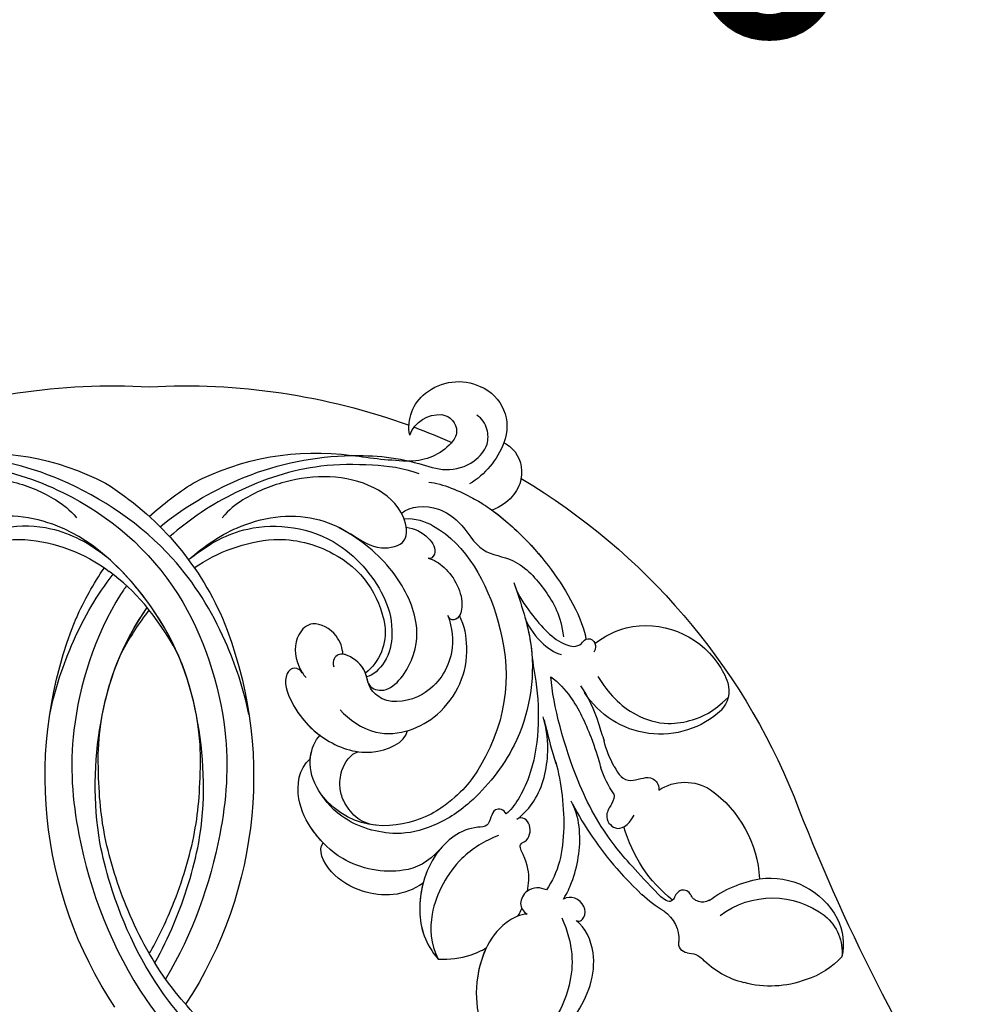
# Model space of a CAD drawing. Units: millimetres. Extents: x 5708 to 7808, y 147 to 1632.
# Drawn here: x 7575 to 7609, y 545 to 580 of the extents above; entities that cross this region are included whole.
import ezdxf
from ezdxf.xclip import XClip

# ---------------------------------------------------------------- set-up
doc = ezdxf.new("R2010")
doc.units = ezdxf.units.MM
doc.header["$XCLIPFRAME"] = 2
for name, color, linetype in [('H-05.木作(粗線)', 3, 'Continuous'), ('H-06.木作(細線)', 8, 'Continuous'), ('H-08.木作(細線)', 8, 'Continuous'), ('文字', 2, 'Continuous')]:
    doc.layers.add(name, color=color, linetype=linetype)
doc.styles.add('1', font='SimSun.ttf')

# ---------------------------------------------------------------- blocks, each defined once
blk = doc.blocks.new('SE-21134L-d01')
at = {"layer": 'H-08.木作(細線)'}
for centre, radius, start, end in [((22279.67, 8249.93), 5.87, 50.9003, 114.8242), ((22279.12, 8250.72), 4.93, 112.8158, 201.9352), ((22280.42, 8250.67), 4.83, 349.1808, 52.2511), ((22281.79, 8250.17), 1.92, 97.4656, 180.5374), ((22281.76, 8248.43), 3.66, 21.3908, 93.3638), ((22282, 8250.37), 2.14, 185.8237, 224.8595), ((22283.03, 8252.06), 9.06, 200.5537, 239.3669), ((22285.23, 8253.34), 6.53, 223.363, 269.1182), ((22295.74, 8217.93), 29.82, 62.2983, 97.7749), ((22283.47, 8296.44), 49.66, 271.9139, 279.5369), ((22291.59, 8215.43), 34.05, 47.6278, 58.0716), ((22300, 8225.3), 12.69, 87.802, 119.2159), ((22299.07, 8219.86), 18.18, 55.1161, 85.5277), ((22298.87, 8226.59), 11.02, 117.362, 171.1619), ((22291.59, 8215.43), 34.05, 23.6866, 34.6183), ((22279.3, 8211.25), 47, 326.3503, 22.3366), ((22258.54, 8218.37), 9.89, 77.1481, 145.2785), ((22258.26, 8218.61), 9.72, 51.8259, 75.2235), ((22293.84, 8227.5), 5.91, 172.3704, 231.1756), ((22256.82, 8219.27), 7.96, 143.578, 161.5235), ((22252.48, 8220.93), 3.32, 164.8506, 221.9014), ((22256.89, 8226.14), 10.13, 227.1941, 327.6303), ((22252.47, 8217.82), 11.06, 330.4475, 346.6576), ((22252, 8216.15), 12.26, 325.873, 341.1657), ((22254.11, 8205.23), 5.35, 56.5994, 122.668), ((22258.87, 8198.98), 13.19, 125.4315, 176.9757), ((22245.53, 8209.83), 16.04, 308.4551, 344.5287), ((22244.51, 8191.21), 8.55, 82.0193, 152.059), ((22243.24, 8186.07), 13.83, 53.9489, 79.765), ((22252.13, 8198.55), 1.5, 239.9082, 335.9918), ((22249.67, 8207.67), 13.49, 300.2939, 313.5992), ((22244.26, 8187.74), 9.78, 52.9277, 127.5161), ((22255.88, 8197.68), 0.555, 227.735, 287.7242), ((22241.71, 8191.4), 5.32, 129.6698, 185.6772), ((22258.72, 8192.8), 3.93, 124.8442, 182.6591), ((22242.6, 8192.3), 6.35, 152.6888, 193.023), ((22253.71, 8192.41), 1.11, 278.412, 10.7016), ((22253.83, 8188.89), 2.42, 88.9973, 136.6784), ((22243.48, 8197.51), 9.7, 223.1586, 251.7542), ((22245.1, 8197.53), 9.86, 283.7595, 315.6181), ((22244.48, 8199.09), 11.52, 249.5353, 284.9272)]:
    blk.add_arc(centre, radius, start, end, dxfattribs=at)
for points, knots in [([(22313.33, 8239.43), (22310.65, 8241.6), (22303.86, 8245.63), (22293.91, 8247.89), (22285.85, 8247.25), (22281.07, 8245.52), (22278.05, 8246.41), (22276.28, 8248.43), (22276.29, 8250.52), (22277, 8251.66), (22277.6, 8252.02)], [96.761165, 96.761165, 96.761165, 96.761165, 106.636553, 118.923545, 127.250306, 130.317678, 133.51372, 135.761714, 137.314143, 139.068391, 139.068391, 139.068391, 139.068391]), ([(22274.55, 8248.88), (22274.36, 8248.87), (22272.84, 8247.82), (22271.97, 8244.54), (22273.96, 8242.05), (22275.88, 8241.3)], [0, 0, 0, 0, 1.51365, 5.377962, 9.862278, 9.862278, 9.862278, 9.862278]), ([(22274.55, 8248.88), (22274.36, 8248.87), (22272.84, 8247.82), (22271.97, 8244.54), (22273.96, 8242.05), (22275.88, 8241.3)], [0, 0, 0, 0, 1.51365, 5.377962, 9.862278, 9.862278, 9.862278, 9.862278]), ([(22274.55, 8248.88), (22274.36, 8248.87), (22272.84, 8247.82), (22271.97, 8244.54), (22273.96, 8242.05), (22275.88, 8241.3)], [0, 0, 0, 0, 1.51365, 5.377962, 9.862278, 9.862278, 9.862278, 9.862278]), ([(22284.1, 8245.39), (22285.92, 8246.08), (22289.8, 8246.48), (22296.45, 8246.48), (22304.6, 8243.86), (22309.99, 8240.29), (22312.25, 8238.29)], [0, 0, 0, 0, 4.917486, 10.852871, 20.826267, 29.616116, 29.616116, 29.616116, 29.616116]), ([(22283.01, 8244.45), (22281.46, 8244.33), (22278.62, 8243.02), (22275.75, 8241.33), (22271.23, 8237.5), (22267.12, 8232), (22265.38, 8227.7), (22265.29, 8226.7)], [0, 0, 0, 0, 5.245621, 7.483893, 12.941323, 21.637374, 26.336307, 26.336307, 26.336307, 26.336307]), ([(22283.01, 8244.45), (22281.46, 8244.33), (22278.62, 8243.02), (22275.75, 8241.33), (22271.23, 8237.5), (22267.12, 8232), (22265.38, 8227.7), (22265.29, 8226.7)], [0, 0, 0, 0, 5.245621, 7.483893, 12.941323, 21.637374, 26.336307, 26.336307, 26.336307, 26.336307]), ([(22310.11, 8235.68), (22308.36, 8237.26), (22303.76, 8240.39), (22296.56, 8241.12), (22291.72, 8238.66), (22288.89, 8236.64), (22285.17, 8237.44), (22285.81, 8241.46), (22290.6, 8245.4), (22297.9, 8245.3), (22303.51, 8242.93), (22305.57, 8241.34), (22306.32, 8240.42)], [201.381394, 201.381394, 201.381394, 201.381394, 207.784748, 216.215385, 220.257786, 223.784583, 226.455007, 228.988771, 233.470468, 243.286251, 248.381018, 251.389912, 251.389912, 251.389912, 251.389912]), ([(22293.14, 8239.34), (22292.62, 8239.08), (22291.08, 8238.21), (22288.89, 8236.64), (22285.17, 8237.44), (22285.81, 8241.46), (22290.6, 8245.4), (22297.9, 8245.3), (22303.51, 8242.93), (22305.57, 8241.34), (22306.32, 8240.42)], [218.536418, 218.536418, 218.536418, 218.536418, 220.257786, 223.784583, 226.455007, 228.988771, 233.470468, 243.286251, 248.381018, 251.389912, 251.389912, 251.389912, 251.389912]), ([(22275.88, 8241.3), (22274.72, 8240.46), (22271.07, 8237.28), (22267.12, 8232), (22265.38, 8227.7), (22265.29, 8226.7)], [8.237372, 8.237372, 8.237372, 8.237372, 12.941323, 21.637374, 26.336307, 26.336307, 26.336307, 26.336307]), ([(22286.11, 8240.9), (22285.1, 8241.8), (22282.44, 8242), (22278.92, 8239.68), (22277.51, 8236.41), (22272.88, 8235.89), (22269.67, 8232.15), (22268.1, 8229.4), (22267.82, 8227.01)], [0, 0, 0, 0, 4.206034, 6.589404, 10.833898, 14.236291, 18.785335, 23.476632, 23.476632, 23.476632, 23.476632]), ([(22286.11, 8240.9), (22285.1, 8241.8), (22282.44, 8242), (22278.92, 8239.68), (22277.51, 8236.41), (22272.88, 8235.89), (22269.67, 8232.15), (22268.1, 8229.4), (22267.82, 8227.01)], [0, 0, 0, 0, 4.206034, 6.589404, 10.833898, 14.236291, 18.785335, 23.476632, 23.476632, 23.476632, 23.476632]), ([(22285.83, 8240.32), (22284.51, 8240.44), (22279.38, 8238.56), (22273.43, 8227.52), (22274.03, 8216.6), (22279.34, 8209.15), (22284.77, 8205.59), (22291.48, 8204.63), (22295.12, 8209.16)], [0, 0, 0, 0, 3.367865, 16.126717, 32.436474, 36.692821, 37.937071, 41.935537, 41.935537, 41.935537, 41.935537]), ([(22285.56, 8239.36), (22284.65, 8239.24), (22283.18, 8238.62), (22281.93, 8236.6), (22282.78, 8235.72), (22283.09, 8235.88)], [0, 0, 0, 0, 2.599247, 4.420574, 5.305061, 5.305061, 5.305061, 5.305061]), ([(22285.56, 8239.36), (22284.65, 8239.24), (22283.18, 8238.62), (22281.93, 8236.6), (22282.78, 8235.72), (22283.09, 8235.88)], [0, 0, 0, 0, 2.599247, 4.420574, 5.305061, 5.305061, 5.305061, 5.305061]), ([(22289.81, 8221.72), (22289.59, 8221.21), (22287.43, 8220.27), (22284.25, 8224.75), (22284.21, 8229.66), (22287.24, 8235.34), (22291.1, 8238.23), (22293.14, 8239.34)], [0, 0, 0, 0, 1.687234, 5.788125, 10.285768, 16.498129, 23.638204, 23.638204, 23.638204, 23.638204]), ([(22289.81, 8221.72), (22289.59, 8221.21), (22287.43, 8220.27), (22284.25, 8224.75), (22284.21, 8229.66), (22287.24, 8235.34), (22291.1, 8238.23), (22293.14, 8239.34)], [0, 0, 0, 0, 1.687234, 5.788125, 10.285768, 16.498129, 23.638204, 23.638204, 23.638204, 23.638204]), ([(22309.88, 8235.88), (22307.77, 8237.54), (22302.87, 8240.23), (22293.41, 8239.02), (22287.87, 8232.1), (22286.95, 8227.85), (22287.53, 8224.27), (22289.34, 8222.61), (22290.02, 8222.47)], [0, 0, 0, 0, 7.068961, 17.09667, 24.700515, 28.996006, 31.913598, 34.227009, 34.227009, 34.227009, 34.227009]), ([(22309.88, 8235.88), (22307.77, 8237.54), (22302.87, 8240.23), (22293.41, 8239.02), (22287.87, 8232.1), (22286.95, 8227.85), (22287.53, 8224.27), (22289.34, 8222.61), (22290.02, 8222.47)], [0, 0, 0, 0, 7.068961, 17.09667, 24.700515, 28.996006, 31.913598, 34.227009, 34.227009, 34.227009, 34.227009]), ([(22283.09, 8235.88), (22282.45, 8235.69), (22280.65, 8234.66), (22278.96, 8231.66), (22279.54, 8228.95), (22280.53, 8228.63), (22280.85, 8229.4)], [0, 0, 0, 0, 2.112884, 6.253964, 7.010012, 9.052336, 9.052336, 9.052336, 9.052336]), ([(22283.09, 8235.88), (22282.45, 8235.69), (22280.65, 8234.66), (22278.96, 8231.66), (22279.38, 8229.7), (22279.53, 8229.43), (22279.55, 8229.39)], [0, 0, 0, 0, 2.112884, 6.253964, 7.010012, 7.141514, 7.141514, 7.141514, 7.141514]), ([(22325.77, 8218.23), (22325.18, 8221.06), (22323.36, 8226.69), (22320.43, 8231.74), (22318.63, 8234.05)], [72.405086, 72.405086, 72.405086, 72.405086, 80.904168, 89.474747, 89.474747, 89.474747, 89.474747]), ([(22273.24, 8232.6), (22272.92, 8231.65), (22271.08, 8228.99), (22268.51, 8226.12), (22266.08, 8225.75), (22265.27, 8226.95), (22264.15, 8226.63), (22264.15, 8225.61), (22264.4, 8225.26)], [0, 0, 0, 0, 2.987231, 7.855733, 9.876592, 10.528923, 11.539677, 12.610486, 12.610486, 12.610486, 12.610486]), ([(22273.24, 8232.6), (22272.92, 8231.65), (22271.08, 8228.99), (22268.51, 8226.12), (22266.08, 8225.75), (22265.27, 8226.95), (22264.42, 8226.71), (22264.23, 8226.18), (22264.22, 8226.02)], [0, 0, 0, 0, 2.987231, 7.855733, 9.876592, 10.528923, 11.539677, 11.955721, 11.955721, 11.955721, 11.955721]), ([(22273.43, 8233.14), (22272.61, 8230.76), (22270.55, 8224.8), (22272.19, 8215.21), (22277.77, 8208.44), (22281.89, 8205.7), (22286.85, 8204.32), (22292.77, 8205.94), (22296.06, 8210.24), (22296.7, 8213.17), (22295.86, 8215.31), (22295.28, 8215.88)], [0, 0, 0, 0, 7.416534, 18.571057, 26.913177, 32.718795, 36.475111, 41.335291, 44.864332, 48.621744, 51.603305, 51.603305, 51.603305, 51.603305]), ([(22317.11, 8232.78), (22317.34, 8232.45), (22320.54, 8227.59), (22323.88, 8217.08), (22322.76, 8202.31), (22317.36, 8187.95), (22307.68, 8177.38), (22299.19, 8171.91), (22292.25, 8171.29), (22288.19, 8173.28), (22287.74, 8175.69), (22289.05, 8176.37), (22291.57, 8174.83), (22297.41, 8174.23), (22305.56, 8178.41), (22313.94, 8186.86), (22318.2, 8195.93), (22320.97, 8206.63), (22320.57, 8218.24), (22317.7, 8226.09), (22314.78, 8230.3)], [36.697536, 36.697536, 36.697536, 36.697536, 37.848836, 53.199068, 65.497761, 85.745211, 97.173863, 107.808706, 114.422321, 117.712149, 119.338241, 120.105696, 121.496136, 127.382664, 137.383148, 146.957768, 161.49597, 166.195021, 179.767905, 194.760649, 194.760649, 194.760649, 194.760649]), ([(22272.16, 8229.19), (22271.95, 8228.41), (22270.64, 8226.39), (22268.82, 8225.17), (22268.04, 8224.99)], [0, 0, 0, 0, 3.267285, 5.929552, 5.929552, 5.929552, 5.929552]), ([(22272.16, 8229.19), (22271.95, 8228.41), (22270.64, 8226.39), (22268.82, 8225.17), (22268.04, 8224.99)], [0, 0, 0, 0, 3.267285, 5.929552, 5.929552, 5.929552, 5.929552]), ([(22272.14, 8229.13), (22271.85, 8228.07), (22271.57, 8226.82), (22271.43, 8225.54), (22271.42, 8225.36)], [4.143595, 4.143595, 4.143595, 4.143595, 7.416534, 7.948741, 7.948741, 7.948741, 7.948741]), ([(22292.99, 8218.77), (22292.08, 8217.65), (22289.25, 8215.77), (22285.13, 8216.21), (22281.69, 8218.19), (22279.16, 8221.68), (22278.51, 8225.44), (22278.95, 8228.23), (22279.55, 8229.39)], [0, 0, 0, 0, 4.351007, 7.99244, 11.502713, 15.784184, 20.161753, 23.577545, 23.577545, 23.577545, 23.577545]), ([(22285.43, 8216.39), (22285.35, 8216.41), (22284.11, 8216.8), (22281.69, 8218.19), (22279.16, 8221.68), (22278.51, 8225.44), (22278.95, 8228.23), (22279.55, 8229.39)], [7.749536, 7.749536, 7.749536, 7.749536, 7.99244, 11.502713, 15.784184, 20.161753, 23.577545, 23.577545, 23.577545, 23.577545]), ([(22280.85, 8229.4), (22280.4, 8228.02), (22279.94, 8224.82), (22282.73, 8220.21), (22287.64, 8219.23), (22289.92, 8221.27), (22289.98, 8223.31), (22291.65, 8224.81), (22293.19, 8225.21), (22293.96, 8224.38), (22293.72, 8223.62)], [0, 0, 0, 0, 4.188049, 9.576227, 13.531627, 15.16914, 17.271056, 19.901596, 20.982671, 22.023115, 22.023115, 22.023115, 22.023115]), ([(22292.7, 8225.04), (22292.74, 8225.69), (22293.24, 8227.43), (22296.09, 8229.04), (22298.15, 8227.11), (22298.25, 8224.52), (22297.19, 8222.75), (22296.85, 8222.4)], [0, 0, 0, 0, 2.245278, 5.068587, 7.315569, 10.647638, 11.719757, 11.719757, 11.719757, 11.719757]), ([(22292.7, 8225.04), (22292.74, 8225.69), (22293.24, 8227.43), (22296.09, 8229.04), (22298.15, 8227.11), (22298.25, 8224.71), (22297.42, 8223.15), (22297.28, 8222.94)], [0, 0, 0, 0, 2.245278, 5.068587, 7.315569, 10.647638, 11.218872, 11.218872, 11.218872, 11.218872]), ([(22292.7, 8225.04), (22292.74, 8225.69), (22293.24, 8227.43), (22296.09, 8229.04), (22298.15, 8227.11), (22298.25, 8224.71), (22297.42, 8223.15), (22297.28, 8222.94)], [0, 0, 0, 0, 2.245278, 5.068587, 7.315569, 10.647638, 11.218872, 11.218872, 11.218872, 11.218872]), ([(22265.29, 8226.72), (22264.99, 8226.87), (22264.42, 8226.71), (22264.23, 8226.18), (22264.22, 8226.02)], [10.539788, 10.539788, 10.539788, 10.539788, 11.539677, 11.955721, 11.955721, 11.955721, 11.955721]), ([(22289.81, 8221.72), (22289.97, 8222.17), (22290.15, 8223.46), (22291.5, 8224.67), (22292.52, 8225.02), (22292.7, 8225.04)], [15.765477, 15.765477, 15.765477, 15.765477, 17.271056, 19.901596, 20.45927, 20.45927, 20.45927, 20.45927]), ([(22290.15, 8222.87), (22290.18, 8222.94), (22290.52, 8223.79), (22291.5, 8224.67), (22292.52, 8225.02), (22292.7, 8225.04)], [17.034771, 17.034771, 17.034771, 17.034771, 17.271056, 19.901596, 20.45927, 20.45927, 20.45927, 20.45927]), ([(22297.28, 8222.94), (22297.5, 8223.24), (22298.23, 8223.72), (22299.62, 8222.44), (22298.3, 8218.65), (22295, 8215.18), (22289.75, 8213.18), (22285.67, 8215.05), (22285.43, 8216.39)], [0, 0, 0, 0, 0.950884, 2.176244, 5.322065, 10.309097, 15.598554, 20.48131, 20.48131, 20.48131, 20.48131]), ([(22297.28, 8222.94), (22297.5, 8223.24), (22298.23, 8223.72), (22299.62, 8222.44), (22298.3, 8218.65), (22295, 8215.18), (22289.75, 8213.18), (22285.67, 8215.05), (22285.43, 8216.39)], [0, 0, 0, 0, 0.950884, 2.176244, 5.322065, 10.309097, 15.598554, 20.48131, 20.48131, 20.48131, 20.48131]), ([(22297.28, 8222.94), (22297.5, 8223.24), (22298.23, 8223.72), (22299.62, 8222.44), (22298.37, 8218.86), (22296.55, 8216.82), (22295.28, 8215.88)], [0, 0, 0, 0, 0.950884, 2.176244, 5.322065, 9.788939, 9.788939, 9.788939, 9.788939]), ([(22263.93, 8222.51), (22262.77, 8220.64), (22260.65, 8218.31), (22256.36, 8216.96), (22252.96, 8217.59), (22250.97, 8218.47), (22249.25, 8220.16)], [0, 0, 0, 0, 6.00464, 9.580036, 12.159013, 15.500885, 15.500885, 15.500885, 15.500885]), ([(22256.05, 8197.15), (22256.62, 8197.41), (22259.41, 8200.34), (22263.07, 8204.31), (22266.9, 8211.49), (22268.99, 8219.25), (22269.24, 8222.48)], [8.968893, 8.968893, 8.968893, 8.968893, 9.514696, 15.179176, 24.432419, 37.907381, 37.907381, 37.907381, 37.907381]), ([(22269.24, 8222.48), (22268.38, 8221.86), (22266.58, 8219.89), (22264.94, 8216.48), (22263.81, 8213.09), (22263.7, 8212.56), (22263.6, 8212.19)], [0, 0, 0, 0, 2.988833, 7.377534, 10.06854, 10.67228, 10.67228, 10.67228, 10.67228]), ([(22265.91, 8221.48), (22265.05, 8220.25), (22264.08, 8218.25), (22263.46, 8215.87), (22263.23, 8215.27)], [0, 0, 0, 0, 4.379615, 6.172196, 6.172196, 6.172196, 6.172196]), ([(22270.93, 8222), (22270.45, 8218.44), (22270.62, 8212.21), (22273.36, 8207.76), (22274.28, 8207.01)], [0, 0, 0, 0, 6.998984, 10.905062, 10.905062, 10.905062, 10.905062]), ([(22270.93, 8222), (22270.45, 8218.44), (22270.62, 8212.21), (22273.36, 8207.76), (22274.28, 8207.01)], [0, 0, 0, 0, 6.998984, 10.905062, 10.905062, 10.905062, 10.905062]), ([(22273.06, 8206.4), (22272.19, 8207.09), (22270.33, 8209.23), (22269.39, 8213.16), (22269.65, 8216.21), (22270.09, 8217.98)], [0, 0, 0, 0, 2.475224, 8.137881, 11.260647, 11.260647, 11.260647, 11.260647]), ([(22273.06, 8206.4), (22272.19, 8207.09), (22270.33, 8209.23), (22269.39, 8213.16), (22269.65, 8216.21), (22270.09, 8217.98)], [0, 0, 0, 0, 2.475224, 8.137881, 11.260647, 11.260647, 11.260647, 11.260647]), ([(22291.06, 8175.34), (22292.76, 8174.87), (22299.28, 8176.08), (22306.09, 8180.8), (22312.81, 8187.84), (22317.06, 8195.65), (22319.87, 8204.47), (22320.32, 8210.43), (22320.31, 8215.26), (22319.85, 8218.17)], [0, 0, 0, 0, 4.732183, 16.048462, 24.441652, 34.12617, 42.898823, 51.28756, 54.224164, 54.224164, 54.224164, 54.224164]), ([(22291.06, 8175.34), (22292.76, 8174.87), (22299.28, 8176.08), (22306.09, 8180.8), (22312.81, 8187.84), (22317.06, 8195.65), (22319.87, 8204.47), (22320.32, 8210.43), (22320.31, 8215.26), (22319.85, 8218.17)], [0, 0, 0, 0, 4.732183, 16.048462, 24.441652, 34.12617, 42.898823, 51.28756, 54.224164, 54.224164, 54.224164, 54.224164]), ([(22291.06, 8175.34), (22292.76, 8174.87), (22299.28, 8176.08), (22306.09, 8180.8), (22312.81, 8187.84), (22317.06, 8195.65), (22319.87, 8204.47), (22320.32, 8210.43), (22320.31, 8215.26), (22319.85, 8218.17)], [0, 0, 0, 0, 4.732183, 16.048462, 24.441652, 34.12617, 42.898823, 51.28756, 54.224164, 54.224164, 54.224164, 54.224164]), ([(22270, 8217.63), (22269.94, 8217.35), (22269.52, 8215.62), (22269.09, 8214.01), (22268.67, 8212.71)], [7.476712, 7.476712, 7.476712, 7.476712, 8.300716, 12.594336, 12.594336, 12.594336, 12.594336]), ([(22296.39, 8213.21), (22296.38, 8213.29), (22296.27, 8214.28), (22295.86, 8215.31), (22295.28, 8215.88)], [48.349271, 48.349271, 48.349271, 48.349271, 48.621744, 51.603305, 51.603305, 51.603305, 51.603305]), ([(22296.39, 8213.21), (22296.38, 8213.29), (22296.27, 8214.28), (22295.86, 8215.31), (22295.28, 8215.88)], [48.349271, 48.349271, 48.349271, 48.349271, 48.621744, 51.603305, 51.603305, 51.603305, 51.603305]), ([(22288.96, 8205.72), (22289.98, 8205.88), (22291.22, 8206.37), (22292.74, 8208.46), (22293.09, 8210), (22293, 8212.08), (22291.83, 8213.81), (22290.97, 8214.03)], [0, 0, 0, 0, 2.318712, 4.340547, 6.095484, 8.070746, 10.719765, 10.719765, 10.719765, 10.719765]), ([(22262.09, 8212.37), (22261.63, 8211.46), (22260.65, 8210.22), (22257.99, 8211.58), (22257.06, 8210.42), (22257.05, 8209.79), (22257.06, 8209.7)], [6.172196, 6.172196, 6.172196, 6.172196, 8.987293, 11.248817, 12.924453, 13.232845, 13.232845, 13.232845, 13.232845]), ([(22268.82, 8213.19), (22268.15, 8211.21), (22267.31, 8204.86), (22268.4, 8200.38), (22269.73, 8198.42)], [0, 0, 0, 0, 7.272109, 14.948031, 14.948031, 14.948031, 14.948031]), ([(22268.82, 8213.19), (22268.15, 8211.21), (22267.31, 8204.86), (22268.4, 8200.38), (22269.73, 8198.42)], [0, 0, 0, 0, 7.272109, 14.948031, 14.948031, 14.948031, 14.948031]), ([(22281.73, 8203.03), (22283.09, 8201.48), (22286.47, 8199.96), (22292.41, 8201.1), (22296.27, 8204.99), (22298.08, 8208.69), (22297.74, 8212.11), (22296.39, 8213.21)], [0, 0, 0, 0, 4.040316, 10.252051, 14.392069, 18.471063, 23.169095, 23.169095, 23.169095, 23.169095]), ([(22294.92, 8203.73), (22295.32, 8204.15), (22296.62, 8205.71), (22298.08, 8208.69), (22297.74, 8212.11), (22296.39, 8213.21)], [12.778949, 12.778949, 12.778949, 12.778949, 14.392069, 18.471063, 23.169095, 23.169095, 23.169095, 23.169095]), ([(22294.92, 8203.73), (22295.32, 8204.15), (22296.62, 8205.71), (22298.08, 8208.69), (22297.74, 8212.11), (22296.39, 8213.21)], [12.778949, 12.778949, 12.778949, 12.778949, 14.392069, 18.471063, 23.169095, 23.169095, 23.169095, 23.169095]), ([(22262.15, 8209.27), (22262.06, 8208.89), (22262.17, 8208.41), (22263.33, 8206.65), (22261.93, 8204.86), (22260.55, 8205.62), (22259.83, 8206.88)], [10.67228, 10.67228, 10.67228, 10.67228, 12.524379, 13.78528, 15.696465, 17.961546, 17.961546, 17.961546, 17.961546]), ([(22266.8, 8208.14), (22265.49, 8205.57), (22263.2, 8202.3), (22260.53, 8199.42), (22258.97, 8197.89)], [17.694043, 17.694043, 17.694043, 17.694043, 26.397694, 29.173973, 29.173973, 29.173973, 29.173973]), ([(22267.81, 8197.4), (22267.35, 8198.14), (22266.36, 8200.43), (22265.67, 8203.92), (22266.29, 8207.19), (22266.96, 8208.46)], [0, 0, 0, 0, 1.956044, 7.97963, 10.611013, 10.611013, 10.611013, 10.611013]), ([(22267.81, 8197.4), (22267.35, 8198.14), (22266.36, 8200.43), (22265.67, 8203.92), (22266.29, 8207.19), (22266.96, 8208.46)], [0, 0, 0, 0, 1.956044, 7.97963, 10.611013, 10.611013, 10.611013, 10.611013]), ([(22267.81, 8197.4), (22267.35, 8198.14), (22266.36, 8200.43), (22265.67, 8203.92), (22266.29, 8207.19), (22266.96, 8208.46)], [0, 0, 0, 0, 1.956044, 7.97963, 10.611013, 10.611013, 10.611013, 10.611013]), ([(22271.87, 8198.3), (22271.8, 8198.7), (22271.65, 8199.94), (22271.83, 8201.5), (22272.95, 8203.57), (22271.7, 8204), (22271.26, 8205.91), (22272.48, 8206.83), (22273.06, 8206.4)], [13.393454, 13.393454, 13.393454, 13.393454, 14.62577, 17.17637, 18.051404, 18.607965, 20.279169, 21.978162, 21.978162, 21.978162, 21.978162]), ([(22271.87, 8198.3), (22271.8, 8198.7), (22271.65, 8199.94), (22271.83, 8201.5), (22272.95, 8203.57), (22271.7, 8204), (22271.26, 8205.91), (22272.48, 8206.83), (22273.06, 8206.4)], [13.393454, 13.393454, 13.393454, 13.393454, 14.62577, 17.17637, 18.051404, 18.607965, 20.279169, 21.978162, 21.978162, 21.978162, 21.978162]), ([(22274.28, 8207.01), (22274.5, 8207.51), (22276.04, 8207.87), (22275.98, 8205.53), (22279.15, 8205.54), (22282.95, 8202.56), (22284.65, 8196.03), (22283.39, 8192.33), (22281.97, 8190.61)], [0, 0, 0, 0, 1.287292, 3.223413, 4.280213, 9.723558, 16.174211, 22.120506, 22.120506, 22.120506, 22.120506]), ([(22274.28, 8207.01), (22274.5, 8207.51), (22276.04, 8207.87), (22275.98, 8205.53), (22279.15, 8205.54), (22282.95, 8202.56), (22284.65, 8196.03), (22283.39, 8192.33), (22281.97, 8190.61)], [0, 0, 0, 0, 1.287292, 3.223413, 4.280213, 9.723558, 16.174211, 22.120506, 22.120506, 22.120506, 22.120506]), ([(22275.14, 8204.58), (22276.74, 8203.93), (22280.02, 8201.97), (22283.05, 8196.51), (22282.85, 8192.41), (22281.97, 8190.61)], [0, 0, 0, 0, 4.923171, 11.862837, 16.594186, 16.594186, 16.594186, 16.594186]), ([(22283.65, 8199.2), (22285.75, 8197.69), (22289.73, 8197.47), (22294.39, 8200.26), (22295.57, 8202.96), (22294.92, 8203.73)], [0, 0, 0, 0, 6.644701, 10.575094, 14.815858, 14.815858, 14.815858, 14.815858]), ([(22283.65, 8199.2), (22285.75, 8197.69), (22289.73, 8197.47), (22294.39, 8200.26), (22295.57, 8202.96), (22294.92, 8203.73)], [0, 0, 0, 0, 6.644701, 10.575094, 14.815858, 14.815858, 14.815858, 14.815858]), ([(22283.65, 8199.2), (22285.75, 8197.69), (22289.73, 8197.47), (22294.39, 8200.26), (22295.57, 8202.96), (22294.92, 8203.73)], [0, 0, 0, 0, 6.644701, 10.575094, 14.815858, 14.815858, 14.815858, 14.815858]), ([(22283.65, 8199.2), (22283.93, 8198.16), (22284.31, 8195.02), (22283.39, 8192.33), (22281.97, 8190.61)], [13.107846, 13.107846, 13.107846, 13.107846, 16.174211, 22.120506, 22.120506, 22.120506, 22.120506]), ([(22254.54, 8198.4), (22254.64, 8198.37), (22255.15, 8198.1), (22255.26, 8197.52), (22255.51, 8197.27)], [1.468003, 1.468003, 1.468003, 1.468003, 1.747449, 3.024414, 3.024414, 3.024414, 3.024414]), ([(22266.38, 8194.99), (22266.11, 8194.75), (22265.26, 8195.25), (22265.5, 8197.38), (22267.05, 8197.8), (22267.81, 8197.4)], [0, 0, 0, 0, 0.923657, 1.862272, 4.31212, 4.31212, 4.31212, 4.31212]), ([(22266.38, 8194.99), (22266.11, 8194.75), (22265.26, 8195.25), (22265.5, 8197.38), (22267.05, 8197.8), (22267.81, 8197.4)], [0, 0, 0, 0, 0.923657, 1.862272, 4.31212, 4.31212, 4.31212, 4.31212]), ([(22266.38, 8194.99), (22266.11, 8194.75), (22265.26, 8195.25), (22265.5, 8197.38), (22267.05, 8197.8), (22267.81, 8197.4)], [0, 0, 0, 0, 0.923657, 1.862272, 4.31212, 4.31212, 4.31212, 4.31212]), ([(22269.73, 8198.42), (22270.39, 8198.75), (22271.86, 8198.77), (22272.97, 8196.87), (22272.35, 8195.97), (22271.9, 8195.69)], [0, 0, 0, 0, 2.092578, 3.541824, 4.925391, 4.925391, 4.925391, 4.925391]), ([(22269.73, 8198.42), (22270.39, 8198.75), (22271.86, 8198.77), (22272.97, 8196.87), (22272.35, 8195.97), (22271.9, 8195.69)], [0, 0, 0, 0, 2.092578, 3.541824, 4.925391, 4.925391, 4.925391, 4.925391]), ([(22271.9, 8195.69), (22272.62, 8195.72), (22275.91, 8194.17), (22278.64, 8187.18), (22276.98, 8181.92), (22275.26, 8179.29)], [0, 0, 0, 0, 2.71137, 9.818012, 18.747416, 18.747416, 18.747416, 18.747416]), ([(22271.9, 8195.69), (22272.62, 8195.72), (22275.91, 8194.17), (22278.64, 8187.18), (22276.98, 8181.92), (22275.26, 8179.29)], [0, 0, 0, 0, 2.71137, 9.818012, 18.747416, 18.747416, 18.747416, 18.747416]), ([(22275.26, 8179.29), (22274.27, 8179.2), (22270.55, 8180.48), (22266.02, 8183.62), (22263.58, 8190.44), (22265.34, 8194.14), (22266.38, 8194.99)], [0, 0, 0, 0, 2.837599, 10.387437, 17.772007, 22.109803, 22.109803, 22.109803, 22.109803]), ([(22275.26, 8179.29), (22274.27, 8179.2), (22270.55, 8180.48), (22266.02, 8183.62), (22263.58, 8190.44), (22265.34, 8194.14), (22266.38, 8194.99)], [0, 0, 0, 0, 2.837599, 10.387437, 17.772007, 22.109803, 22.109803, 22.109803, 22.109803]), ([(22275.26, 8179.29), (22274.27, 8179.2), (22270.55, 8180.48), (22266.02, 8183.62), (22263.58, 8190.44), (22265.34, 8194.14), (22266.38, 8194.99)], [0, 0, 0, 0, 2.837599, 10.387437, 17.772007, 22.109803, 22.109803, 22.109803, 22.109803]), ([(22268.01, 8195.26), (22266.66, 8192.3), (22266.62, 8187.75), (22269.17, 8182.56), (22273.51, 8179.19), (22275.26, 8179.29)], [0, 0, 0, 0, 7.399378, 14.182678, 17.819207, 17.819207, 17.819207, 17.819207]), ([(22276.52, 8191.88), (22277.11, 8190.67), (22278.29, 8186.07), (22276.98, 8181.92), (22275.26, 8179.29)], [6.089624, 6.089624, 6.089624, 6.089624, 9.818012, 18.747416, 18.747416, 18.747416, 18.747416]), ([(22281.97, 8190.61), (22280.62, 8190.58), (22278.73, 8190.81), (22277.09, 8191.55), (22276.52, 8191.88)], [0, 0, 0, 0, 3.297012, 5.239287, 5.239287, 5.239287, 5.239287]), ([(22281.97, 8190.61), (22280.62, 8190.58), (22278.73, 8190.81), (22277.09, 8191.55), (22276.52, 8191.88)], [0, 0, 0, 0, 3.297012, 5.239287, 5.239287, 5.239287, 5.239287]), ([(22281.97, 8190.61), (22280.62, 8190.58), (22278.73, 8190.81), (22277.09, 8191.55), (22276.52, 8191.88)], [0, 0, 0, 0, 3.297012, 5.239287, 5.239287, 5.239287, 5.239287])]:
    blk.add_open_spline(points, degree=3, knots=knots, dxfattribs=at)
for points in [[(22285.83, 8240.32), (22285.82, 8240.32), (22285.82, 8240.32), (22285.81, 8240.32)], [(22310.11, 8235.68), (22310.03, 8235.75), (22309.96, 8235.82), (22309.88, 8235.88)], [(22273.43, 8233.14), (22273.36, 8232.95), (22273.3, 8232.76), (22273.23, 8232.57)], [(22317.69, 8225.18), (22316.67, 8227.04), (22315.62, 8228.63), (22314.54, 8229.99)], [(22319.85, 8218.17), (22319.01, 8222.5), (22317.52, 8226.36), (22314.78, 8230.3)], [(22271.43, 8225.49), (22271.32, 8224.36), (22271.14, 8223.18), (22270.93, 8222)], [(22319.85, 8218.17), (22319.37, 8220.62), (22318.69, 8222.93), (22317.69, 8225.18)], [(22253.51, 8197.94), (22253.63, 8198.24), (22254.07, 8198.48), (22254.54, 8198.4)], [(22253.51, 8197.94), (22253.63, 8198.24), (22254.07, 8198.48), (22254.54, 8198.4)], [(22272.95, 8195.48), (22272.79, 8195.76), (22272.64, 8196.04), (22272.51, 8196.33)], [(22272.95, 8195.48), (22272.79, 8195.76), (22272.64, 8196.04), (22272.51, 8196.33)]]:
    blk.add_open_spline(points, degree=3, dxfattribs=at)
blk = doc.blocks.new('SE-21134L-d02')
at = {"layer": 'H-08.木作(細線)'}
for centre, radius, start, end in [((22333.34, 8217.93), 29.82, 82.2251, 117.7017), ((22337.48, 8215.43), 34.05, 121.9284, 156.3134), ((22330, 8219.86), 18.18, 94.4723, 126.953), ((22329.07, 8225.3), 12.69, 60.7841, 92.198), ((22349.77, 8211.25), 47, 157.6634, 213.1943)]:
    blk.add_arc(centre, radius, start, end, dxfattribs=at)
for points, knots in [([(22303.3, 8218.23), (22303.89, 8221.06), (22305.96, 8227.44), (22312.12, 8237.42), (22323.58, 8245.26), (22335.16, 8247.89), (22343.22, 8247.25), (22348, 8245.52), (22351.02, 8246.41), (22352.79, 8248.43), (22352.78, 8250.52), (22352.07, 8251.66), (22351.47, 8252.02)], [72.405086, 72.405086, 72.405086, 72.405086, 80.904168, 91.765304, 106.636553, 118.923545, 127.250306, 130.317678, 133.51372, 135.761714, 137.314143, 139.068391, 139.068391, 139.068391, 139.068391]), ([(22344.97, 8245.39), (22343.16, 8246.08), (22339.27, 8246.48), (22332.62, 8246.48), (22321.76, 8242.99), (22310.37, 8233.38), (22305.19, 8217.08), (22306.25, 8203.14), (22309.67, 8193.44), (22312.7, 8188.36)], [0, 0, 0, 0, 4.917486, 10.852871, 20.826267, 37.848836, 53.199068, 65.497761, 83.041262, 83.041262, 83.041262, 83.041262]), ([(22313.91, 8190.2), (22312.32, 8193.04), (22310.45, 8197.56), (22308.1, 8206.63), (22308.5, 8218.27), (22312.69, 8229.69), (22322.82, 8240.14), (22332.51, 8241.12), (22337.35, 8238.66), (22340.18, 8236.64), (22343.9, 8237.44), (22343.26, 8241.46), (22338.47, 8245.4), (22331.17, 8245.3), (22325.57, 8242.93), (22323.5, 8241.34), (22322.75, 8240.42)], [151.965856, 151.965856, 151.965856, 151.965856, 161.49597, 166.195021, 179.767905, 194.854738, 207.784748, 216.215385, 220.257786, 223.784583, 226.455007, 228.988771, 233.470468, 243.286251, 248.381018, 251.389912, 251.389912, 251.389912, 251.389912]), ([(22335.93, 8239.34), (22336.45, 8239.08), (22337.99, 8238.21), (22340.18, 8236.64), (22343.9, 8237.44), (22343.26, 8241.46), (22338.47, 8245.4), (22331.17, 8245.3), (22325.57, 8242.93), (22323.5, 8241.34), (22322.75, 8240.42)], [218.536418, 218.536418, 218.536418, 218.536418, 220.257786, 223.784583, 226.455007, 228.988771, 233.470468, 243.286251, 248.381018, 251.389912, 251.389912, 251.389912, 251.389912]), ([(22319.19, 8235.88), (22321.3, 8237.54), (22326.2, 8240.23), (22335.66, 8239.02), (22341.2, 8232.1), (22342.12, 8227.85), (22341.54, 8224.27), (22339.73, 8222.61), (22339.05, 8222.47)], [0, 0, 0, 0, 7.068961, 17.09667, 24.700515, 28.996006, 31.913598, 34.227009, 34.227009, 34.227009, 34.227009]), ([(22319.19, 8235.88), (22321.3, 8237.54), (22326.2, 8240.23), (22335.66, 8239.02), (22341.2, 8232.1), (22342.12, 8227.85), (22341.54, 8224.27), (22339.73, 8222.61), (22339.05, 8222.47)], [0, 0, 0, 0, 7.068961, 17.09667, 24.700515, 28.996006, 31.913598, 34.227009, 34.227009, 34.227009, 34.227009]), ([(22309.22, 8218.17), (22310.07, 8222.53), (22312.3, 8228.28), (22317.31, 8234.23), (22319.19, 8235.88)], [180.731199, 180.731199, 180.731199, 180.731199, 194.854738, 201.659723, 201.659723, 201.659723, 201.659723]), ([(22311.38, 8225.18), (22313.75, 8229.5), (22316.33, 8232.41), (22319.08, 8234.38), (22319.08, 8234.39)], [0, 0, 0, 0, 7.737405, 7.910856, 7.910856, 7.910856, 7.910856]), ([(22314.54, 8191.24), (22313.64, 8192.79), (22311.57, 8197.05), (22309.2, 8204.47), (22308.75, 8210.43), (22308.76, 8215.26), (22309.22, 8218.17)], [28.698198, 28.698198, 28.698198, 28.698198, 34.12617, 42.898823, 51.28756, 54.224164, 54.224164, 54.224164, 54.224164]), ([(22314.54, 8191.24), (22313.64, 8192.79), (22311.57, 8197.05), (22309.2, 8204.47), (22308.75, 8210.43), (22308.76, 8215.26), (22309.22, 8218.17)], [28.698198, 28.698198, 28.698198, 28.698198, 34.12617, 42.898823, 51.28756, 54.224164, 54.224164, 54.224164, 54.224164]), ([(22314.54, 8191.24), (22313.64, 8192.79), (22311.57, 8197.05), (22309.2, 8204.47), (22308.75, 8210.43), (22308.76, 8215.26), (22309.22, 8218.17)], [28.698198, 28.698198, 28.698198, 28.698198, 34.12617, 42.898823, 51.28756, 54.224164, 54.224164, 54.224164, 54.224164])]:
    blk.add_open_spline(points, degree=3, knots=knots, dxfattribs=at)
blk.add_open_spline([(22309.22, 8218.17), (22309.7, 8220.62), (22310.38, 8222.93), (22311.38, 8225.18)], degree=3, dxfattribs=at)
blk = doc.blocks.new('立揚展板用1129-157-14')
at = {"layer": 'H-05.木作(粗線)', "color": 6}
for points in [[(10169.56, 3155.5, -0.100911), (10198.87, 3159.85, -0.100911), (10228.17, 3155.5)], [(10228.76, 3155.28, -0.01543), (10233, 3153.55)], [(10240.82, 3149.49, -0.163765), (10271.59, 3113.57, 0.104135), (10320.93, 3037.11)]]:
    blk.add_lwpolyline(points, format="xyb", dxfattribs=at)
at = {"xscale": -1}
for name in ['SE-21134L-d02', 'SE-21134L-d01']:
    blk.add_blockref(name, (32513.4, -5095.37), dxfattribs=at)
at = {"layer": '文字', "color": 4, "insert": (10234.72, 3229.42), "char_height": 30, "attachment_point": 1, "style": '1'}
blk.add_mtext_dynamic_manual_height_columns('+0', width=97.2143, gutter_width=12.5, heights=[0], dxfattribs=at)

msp = doc.modelspace()

# ---------------------------------------------------------------- block references
at = {"layer": 'H-06.木作(細線)', "color": 7}
ref = msp.add_blockref('立揚展板用1129-157-14', (4381.562, -423.726), dxfattribs=dict(at, xscale=0.3136, yscale=0.3136, zscale=0.3136))
XClip(ref).set_block_clipping_path([(9818.8688405347, 2873.0482612545), (10578.8688405347, 5113.0482612545)])

doc.saveas('drawing.dxf')
